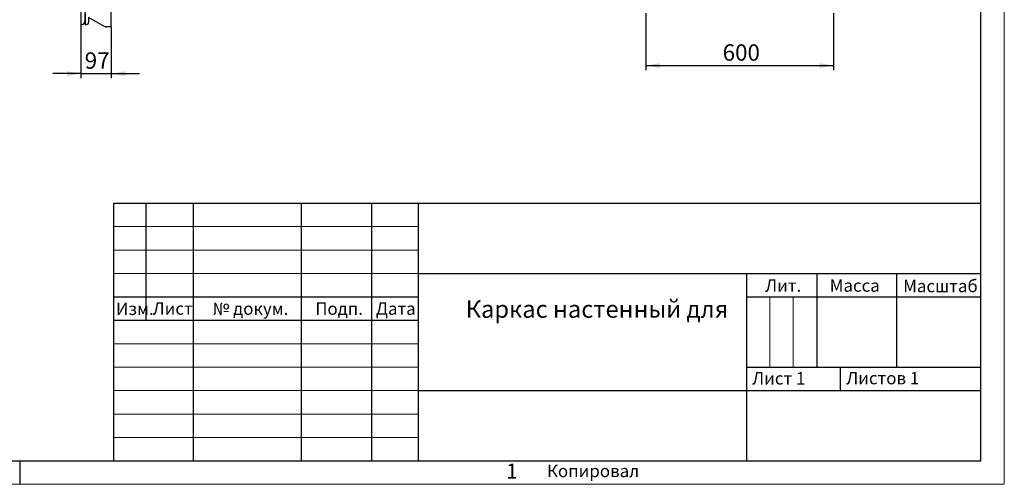
# Model space of a CAD drawing. Units: millimetres. Extents: x 0 to 420, y 0 to 297.
# Drawn here: x 210 to 420, y 0 to 99 of the extents above; entities that cross this region are included whole.
import ezdxf

# ---------------------------------------------------------------- set-up
doc = ezdxf.new("R2010")
doc.units = ezdxf.units.MM
doc.layers.add('THICK_LINE', color=7, linetype='Continuous', lineweight=25)
doc.layers.add('ОСЕВЫЕ', color=7, linetype='Continuous')
doc.styles.add('SLDTEXTSTYLE0', font='GOST_BU.TTF', dxfattribs={"bigfont": 'bigfont'})
doc.styles.add('SLDTEXTSTYLE1', font='GOTHIC.TTF', dxfattribs={"width": 0.913})
doc.styles.add('SLDTEXTSTYLE2', font='GOST_B.TTF', dxfattribs={"bigfont": 'bigfont'})
doc.styles.add('SLDTEXTSTYLE3', font='GOST_B.TTF')
doc.styles.add('SLDTEXTSTYLE4', font='GOST_B.TTF')
doc.dimstyles.new('SLDDIMSTYLE0', dxfattribs={"dimtxt": 3.5, "dimasz": 3, "dimexe": 0, "dimexo": 0.0625, "dimgap": 0.875, "dimtad": 2, "dimdec": 1, "dimlfac": 15, "dimrnd": 1e-09, "dimzin": 12, "dimdsep": 46, "dimtxsty": 'SLDTEXTSTYLE3', "dimsah": 1, "dimcen": 0.09, "dimadec": 0, "dimazin": 3, "dimtfac": 1, "dimtdec": 0, "dimtofl": 0, "dimtmove": 0, "dimatfit": 3, "dimfxl": 0, "dimfrac": 2, "dimtolj": 1, "dimtzin": 12, "dimarcsym": 0})
doc.dimstyles.new('SLDDIMSTYLE1', dxfattribs={"dimtxt": 3.5, "dimasz": 3, "dimexe": 0, "dimexo": 0.0625, "dimgap": 0.875, "dimtad": 2, "dimdec": 1, "dimlfac": 15, "dimrnd": 1e-09, "dimzin": 12, "dimdsep": 46, "dimtxsty": 'SLDTEXTSTYLE3', "dimsah": 1, "dimcen": 0.09, "dimadec": 0, "dimazin": 3, "dimtfac": 1, "dimtdec": 0, "dimtmove": 0, "dimatfit": 0, "dimfxl": 0, "dimfrac": 2, "dimtolj": 1, "dimtzin": 12, "dimarcsym": 0})

# ---------------------------------------------------------------- blocks, each defined once
blk = doc.blocks.new('_D_1')
at = {"layer": 'THICK_LINE'}
for p, q in [((223.06, 98.15), (223.06, 86.65)), ((229.53, 97.65), (229.53, 86.65)), ((223.06, 87.65), (217.06, 87.65)), ((223.06, 87.65), (229.53, 87.65)), ((229.53, 87.65), (235.53, 87.65))]:
    blk.add_line(p, q, dxfattribs=at)
for points in [[(223.06, 87.65), (220.06, 88.15), (220.06, 87.15)], [(229.53, 87.65), (232.53, 87.15), (232.53, 88.15)]]:
    blk.add_solid(points, dxfattribs=at)
at = {"layer": 'THICK_LINE', "insert": (223.87, 92.19), "char_height": 3.5, "attachment_point": 1, "style": 'SLDTEXTSTYLE4'}
blk.add_mtext('97', dxfattribs=at)
blk = doc.blocks.new('_D_4')
at = {"layer": 'THICK_LINE'}
for p, q in [((343.56, 100.53), (343.56, 88.36)), ((383.56, 100.53), (383.56, 88.36)), ((343.56, 89.36), (383.56, 89.36))]:
    blk.add_line(p, q, dxfattribs=at)
for points in [[(343.56, 89.36), (346.56, 88.86), (346.56, 89.86)], [(383.56, 89.36), (380.56, 89.86), (380.56, 88.86)]]:
    blk.add_solid(points, dxfattribs=at)
at = {"layer": 'THICK_LINE', "insert": (359.93, 93.9), "char_height": 3.5, "attachment_point": 1, "style": 'SLDTEXTSTYLE4'}
blk.add_mtext('600', dxfattribs=at)

msp = doc.modelspace()

# ---------------------------------------------------------------- linework, layer by layer
at = {"color": 7, "linetype": 'Continuous', "lineweight": 25}
for p, q in [((415, 5), (415, 292)), ((229.53, 97.651), (229.53, 264.1176)), ((223.0633, 127.8176), (223.0633, 98.151)), ((223.8633, 104.151), (223.8633, 98.6843)), ((223.9967, 100.4678), (223.9967, 98.151)), ((224.5967, 99.7294), (227.8873, 97.8296)), ((224.73, 98.6843), (224.73, 99.5265)), ((223.0633, 98.151), (223.23, 98.151)), ((223.23, 98.151), (223.33, 98.151)), ((223.9967, 98.151), (224.1633, 98.151)), ((224.1633, 98.151), (224.1967, 98.151)), ((229.174, 97.651), (228.5539, 97.651)), ((229.53, 97.651), (229.174, 97.651)), ((230, 60), (415, 60)), ((230, 60), (230, 5)), ((237, 35), (237, 60)), ((247, 60), (247, 5)), ((270, 60), (270, 5)), ((285, 60), (285, 5)), ((295, 60), (295, 5)), ((295, 45), (415, 45)), ((365, 45), (365, 5)), ((380, 45), (380, 25)), ((397, 45), (397, 25)), ((230, 40), (295, 40)), ((365, 40), (415, 40)), ((230, 35), (295, 35)), ((365, 25), (415, 25)), ((385, 25), (385, 20)), ((295, 20), (415, 20)), ((20, 5), (415, 5))]:
    msp.add_line(p, q, dxfattribs=at)
at = {"color": 7, "linetype": 'Continuous', "lineweight": 18}
for p, q in [((230, 55), (295, 55)), ((230, 50), (295, 50)), ((230, 45), (295, 45)), ((370, 40), (370, 25)), ((375, 40), (375, 25)), ((230, 30), (295, 30)), ((230, 25), (295, 25)), ((230, 20), (295, 20)), ((230, 15), (295, 15)), ((230, 10), (295, 10))]:
    msp.add_line(p, q, dxfattribs=at)
at = {"color": 7, "linetype": 'Continuous', "lineweight": 25}
for centre, radius, start, end in [((223.33, 98.6843), 0.5333, 270, 0), ((224.1967, 98.6843), 0.5333, 270, 0), ((228.5539, 98.9843), 1.3333, 240, 270)]:
    msp.add_arc(centre, radius, start, end, dxfattribs=at)
at = {"layer": 'ОСЕВЫЕ', "lineweight": 18}
for p in [(420, 297), (0, 0)]:
    msp.add_line(p, (420, 0), dxfattribs=at)
at = {"layer": 'ОСЕВЫЕ', "lineweight": 25}
msp.add_line((210, 5), (210, 0), dxfattribs=at)

# ---------------------------------------------------------------- texts
at = {"color": 7, "linetype": 'Continuous', "lineweight": 0}
for s, insert, char_height, attachment_point, style in [('Лит.', (369.0114, 43.7441), 2.64583, 1, 'SLDTEXTSTYLE0'), ('Масса', (382.7638, 43.7441), 2.64583, 1, 'SLDTEXTSTYLE0'), ('Масштаб', (398.4256, 43.6462), 2.64583, 1, 'SLDTEXTSTYLE0'), ('Изм.', (230.5388, 38.7857), 2.64583, 1, 'SLDTEXTSTYLE0'), ('Лист', (238.3874, 38.8392), 2.64583, 1, 'SLDTEXTSTYLE0'), ('№ докум.', (251.1218, 38.8148), 2.64583, 1, 'SLDTEXTSTYLE0'), ('Подп.', (273.0399, 38.8112), 2.64583, 1, 'SLDTEXTSTYLE0'), ('Дата', (285.9729, 38.8168), 2.64583, 1, 'SLDTEXTSTYLE0'), ('Лист 1', (366.2372, 23.942), 2.64583, 1, 'SLDTEXTSTYLE0'), ('Листов 1', (386.2978, 23.9879), 2.64583, 1, 'SLDTEXTSTYLE0'), ('1', (314.968, 4.4056), 3.175, 2, 'SLDTEXTSTYLE1'), ('Копировал', (322.46, 4.1738), 2.64583, 1, 'SLDTEXTSTYLE0')]:
    msp.add_mtext(s, dxfattribs=dict(at, insert=insert, char_height=char_height, attachment_point=attachment_point, style=style))
at = {"layer": 'THICK_LINE', "insert": (333.1229, 39.2444), "char_height": 3.704167, "attachment_point": 2, "style": 'SLDTEXTSTYLE2'}
msp.add_mtext('Каркас настенный для ', dxfattribs=at)

# ---------------------------------------------------------------- dimensions: what is measured, and where the dimension line sits
at = {"layer": 'THICK_LINE'}
for base, p1, p2, dimstyle, picture, middle in [((383.5646, 89.3585), (343.5646, 100.5252), (383.5646, 100.5252), 'SLDDIMSTYLE0', '_D_4', (363.5646, 89.3585)), ((229.53, 87.651), (223.0633, 98.151), (229.53, 97.651), 'SLDDIMSTYLE1', '_D_1', (226.2967, 87.651))]:
    dim = msp.add_linear_dim(base=base, p1=p1, p2=p2, dimstyle=dimstyle, dxfattribs=at)
    dim.commit()
    dim.dimension.update_dxf_attribs({"geometry": picture, "text_midpoint": middle, "dimtype": 160})

doc.saveas('drawing.dxf')
